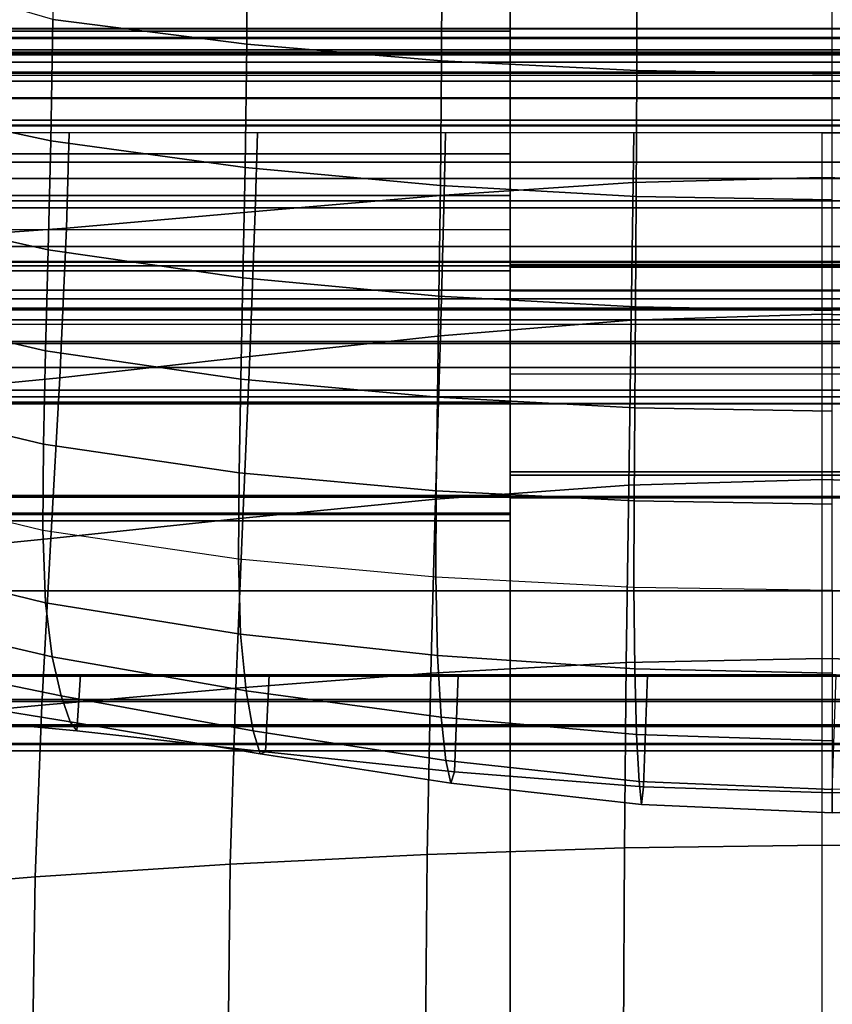
# Model space of a CAD drawing. Units: inches. Extents: x -11.8 to 11.8, y -12.4 to 12.
# Drawn here: x -1.6 to 0, y 3.2 to 5.2 of the extents above; entities that cross this region are included whole.
import ezdxf

# ---------------------------------------------------------------- set-up
doc = ezdxf.new("R2010")
doc.units = ezdxf.units.IN
doc.header["$MEASUREMENT"] = 0
for name, color, linetype in [('Knoll Studio Chair Belting Strap', 2, 'Continuous'), ('Knoll Studio Chair Cushion', 2, 'Continuous'), ('Knoll Studio Chair Frame', 2, 'Continuous')]:
    doc.layers.add(name, color=color, linetype=linetype)

msp = doc.modelspace()

# ---------------------------------------------------------------- linework, layer by layer
at = {"layer": 'Knoll Studio Chair Belting Strap'}
for points in [[(-0.6353, 5.9289, 9.5721), (-0.6353, 5.6872, 9.6689), (-0.6353, 5.2142, 8.89), (-0.6353, 5.4544, 8.7926)], [(-1.9059, 5.6872, 9.6689), (-1.9059, 5.2142, 8.89), (-0.6353, 5.2142, 8.89), (-0.6353, 5.6872, 9.6689)], [(-1.9059, 5.4544, 8.7926), (-0.6353, 5.4544, 8.7926), (-0.6353, 4.9641, 8.0228), (-1.9059, 4.9641, 8.0228)], [(-0.6353, 4.9641, 8.0228), (-0.6353, 5.4544, 8.7926), (-0.6353, 5.2142, 8.89), (-0.6353, 4.7256, 8.1208)], [(-1.9059, 5.1685, 7.1281), (-1.9059, 5.2199, 7.2186), (-0.6353, 5.2199, 7.2186), (-0.6353, 5.1685, 7.1281)], [(-0.6353, 5.2189, 7.3227), (-0.6353, 5.2199, 7.2186), (-1.9059, 5.2199, 7.2186), (-1.9059, 5.2189, 7.3227)], [(-1.9059, 5.2189, 7.3227), (-1.9059, 5.1658, 7.4122), (-0.6353, 5.1658, 7.4122), (-0.6353, 5.2189, 7.3227)], [(-0.6353, 5.0263, 7.2688), (-0.6353, 5.1658, 7.4122), (-0.6353, 5.2189, 7.3227), (-0.6353, 5.2199, 7.2186)], [(-0.6353, 5.0263, 7.2688), (-0.6353, 5.2199, 7.2186), (-0.6353, 5.1685, 7.1281)], [(-0.6353, 5.1658, 7.4122), (-0.6353, 5.2189, 7.3227), (-0.6353, 5.2199, 7.2186), (-0.6353, 5.0263, 7.2688)], [(-0.6353, 5.2199, 7.2186), (-0.6353, 5.1685, 7.1281), (-0.6353, 5.0263, 7.2688)], [(0.6353, 5.2199, 7.2186), (0.6353, 5.1685, 7.1281), (-0.6353, 5.1685, 7.1281), (-0.6353, 5.2199, 7.2186)], [(0.6353, 5.2189, 7.3227), (0.6353, 5.2199, 7.2186), (-0.6353, 5.2199, 7.2186), (-0.6353, 5.2189, 7.3227)], [(0.6353, 5.1658, 7.4122), (0.6353, 5.2189, 7.3227), (-0.6353, 5.2189, 7.3227), (-0.6353, 5.1658, 7.4122)], [(-1.9059, 5.2142, 8.89), (-1.9059, 4.7256, 8.1208), (-0.6353, 4.7256, 8.1208), (-0.6353, 5.2142, 8.89)], [(-0.6353, 5.1685, 7.1281), (-0.6353, 4.8687, 6.8252), (-1.9059, 4.8687, 6.8252), (-1.9059, 5.1685, 7.1281)], [(-0.6353, 4.879, 7.691), (-0.6353, 5.1658, 7.4122), (-1.9059, 5.1658, 7.4122), (-1.9059, 4.879, 7.691)], [(-0.6353, 5.0263, 7.2688), (-0.6353, 5.1685, 7.1281), (-0.6353, 4.8687, 6.8252), (-0.6353, 4.7265, 6.9659)], [(0.6353, 5.1685, 7.1281), (0.6353, 4.8687, 6.8252), (-0.6353, 4.8687, 6.8252), (-0.6353, 5.1685, 7.1281)], [(-0.6353, 4.7396, 7.5477), (-0.6353, 4.879, 7.691), (-0.6353, 5.1658, 7.4122), (-0.6353, 5.0263, 7.2688)], [(-0.6353, 4.7751, 7.792), (-0.6353, 5.1658, 7.4122), (-0.6353, 5.0263, 7.2688), (-0.6353, 4.7396, 7.5477)], [(0.6353, 5.1658, 7.4122), (-0.6353, 5.1658, 7.4122), (-0.6353, 4.7751, 7.792), (0.6353, 4.7751, 7.792)], [(-1.9059, 4.9641, 8.0228), (-0.6353, 4.9641, 8.0228), (-0.6353, 4.4583, 7.2632), (-1.9059, 4.4583, 7.2632)], [(-0.6353, 4.7256, 8.1208), (-0.6353, 4.2318, 7.3864), (-0.6353, 4.4583, 7.2632), (-0.6353, 4.9641, 8.0228)], [(-0.6353, 4.8103, 7.7347), (-0.6353, 4.879, 7.691), (-1.9059, 4.879, 7.691), (-1.9059, 4.8103, 7.7347)], [(-0.6353, 4.879, 7.691), (-0.6353, 4.8103, 7.7347), (-0.6353, 4.7396, 7.5477)], [(-1.9059, 4.7756, 6.772), (-1.9059, 4.8687, 6.8252), (-0.6353, 4.8687, 6.8252), (-0.6353, 4.7756, 6.772)], [(-0.6353, 4.7265, 6.9659), (-0.6353, 4.8687, 6.8252), (-0.6353, 4.7756, 6.772), (-0.6353, 4.6685, 6.7745)], [(0.6353, 4.8687, 6.8252), (0.6353, 4.7756, 6.772), (-0.6353, 4.7756, 6.772), (-0.6353, 4.8687, 6.8252)], [(-0.6353, 4.7396, 7.5477), (-0.6353, 4.8103, 7.7347), (-0.6353, 4.7806, 7.7434), (-0.6353, 4.4583, 7.2632)], [(-0.6353, 4.7756, 6.772), (-0.6353, 4.6685, 6.7745), (-1.9059, 4.6685, 6.7745), (-1.9059, 4.7756, 6.772)], [(0.6353, 4.7756, 6.772), (0.6353, 4.6685, 6.7745), (-0.6353, 4.6685, 6.7745), (-0.6353, 4.7756, 6.772)], [(-0.6353, 4.7751, 7.792), (-0.6353, 4.7396, 7.5477), (-0.6353, 4.685, 7.8425), (-0.6353, 4.7334, 7.8232)], [(-0.6353, 4.7751, 7.792), (-0.6353, 4.7334, 7.8232), (0.6353, 4.7334, 7.8232), (0.6353, 4.7751, 7.792)], [(-0.6353, 4.4583, 7.2632), (-0.6353, 4.3161, 7.4039), (-0.6353, 4.5153, 7.6054), (-0.6353, 4.7396, 7.5477)], [(-0.6353, 4.685, 7.8425), (-0.6353, 4.7396, 7.5477), (-0.6353, -11.5458, 11.7381), (-0.6353, -11.509, 11.9619)], [(0.6353, -11.5458, 11.7381), (-0.6353, -11.5458, 11.7381), (-0.6353, 4.7396, 7.5477), (0.6353, 4.7396, 7.5477)], [(-1.9059, 4.7256, 8.1208), (-1.9059, 4.2318, 7.3864), (-0.6353, 4.2318, 7.3864), (-0.6353, 4.7256, 8.1208)], [(-0.6353, 4.7334, 7.8232), (-0.6353, 4.685, 7.8425), (0.6353, 4.685, 7.8425), (0.6353, 4.7334, 7.8232)], [(-0.6353, 4.7265, 6.9659), (-0.6353, 4.6685, 6.7745), (-0.6353, 4.578, 6.8319)], [(-0.6353, 4.7265, 6.9659), (-0.6353, 4.578, 6.8319), (-0.6353, 4.268, 7.1756), (-0.6353, 4.4583, 7.2632)], [(-0.6353, 4.7265, 6.9659), (-0.6353, 4.578, 6.8319), (-0.6353, 4.3098, 7.1293), (-0.6353, 4.4583, 7.2632)], [(-0.6353, -11.509, 11.9619), (0.6353, -11.509, 11.9619), (0.6353, 4.685, 7.8425), (-0.6353, 4.685, 7.8425)], [(-1.9059, 4.578, 6.8319), (-1.9059, 4.6685, 6.7745), (-0.6353, 4.6685, 6.7745), (-0.6353, 4.578, 6.8319)], [(0.6353, 4.6685, 6.7745), (0.6353, 4.578, 6.8319), (-0.6353, 4.578, 6.8319), (-0.6353, 4.6685, 6.7745)], [(-1.9059, 4.268, 7.1756), (-1.9059, 4.578, 6.8319), (-0.6353, 4.578, 6.8319), (-0.6353, 4.268, 7.1756)], [(0.6353, 4.578, 6.8319), (0.6353, 4.3098, 7.1293), (-0.6353, 4.3098, 7.1293), (-0.6353, 4.578, 6.8319)], [(0.6353, 4.3161, 7.4039), (0.6353, 4.5153, 7.6054), (-0.6353, 4.5153, 7.6054), (-0.6353, 4.3161, 7.4039)], [(-0.6353, 4.4583, 7.2632), (-0.6353, 4.268, 7.1756), (-0.6353, 4.2291, 7.2395), (-0.6353, 4.2165, 7.3132)], [(-0.6353, 4.4583, 7.2632), (-0.6353, 4.2165, 7.3132), (-0.6353, 4.2318, 7.3864)], [(-0.6353, 4.4583, 7.2632), (-0.6353, 4.2658, 7.3176), (-0.6353, 4.3161, 7.4039)], [(-0.6353, 4.4583, 7.2632), (-0.6353, 4.3098, 7.1293), (-0.6353, 4.2635, 7.2178), (-0.6353, 4.2658, 7.3176)], [(0.6353, 4.2658, 7.3176), (0.6353, 4.3161, 7.4039), (-0.6353, 4.3161, 7.4039), (-0.6353, 4.2658, 7.3176)], [(0.6353, 4.3098, 7.1293), (0.6353, 4.2635, 7.2178), (-0.6353, 4.2635, 7.2178), (-0.6353, 4.3098, 7.1293)], [(-1.9059, 4.2291, 7.2395), (-1.9059, 4.268, 7.1756), (-0.6353, 4.268, 7.1756), (-0.6353, 4.2291, 7.2395)], [(0.6353, 4.2635, 7.2178), (0.6353, 4.2658, 7.3176), (-0.6353, 4.2658, 7.3176), (-0.6353, 4.2635, 7.2178)], [(-1.9059, 4.2318, 7.3864), (-1.9059, 4.2165, 7.3132), (-0.6353, 4.2165, 7.3132), (-0.6353, 4.2318, 7.3864)], [(-1.9059, 4.2165, 7.3132), (-1.9059, 4.2291, 7.2395), (-0.6353, 4.2291, 7.2395), (-0.6353, 4.2165, 7.3132)]]:
    msp.add_3dface(points, dxfattribs=at)
at = {"layer": 'Knoll Studio Chair Cushion'}
for points in [[(-1.1705, 5.5077, 15.0127), (-1.565, 5.5526, 14.9949), (-1.5667, 5.2381, 14.8492), (-1.1719, 5.1876, 14.8745)], [(-0.7741, 5.4793, 15.0239), (-1.1705, 5.5077, 15.0127), (-1.1719, 5.1876, 14.8745), (-0.775, 5.154, 14.8931)], [(-0.3767, 5.4633, 15.0302), (-0.7741, 5.4793, 15.0239), (-0.775, 5.154, 14.8931), (-0.3772, 5.1342, 14.905)], [(0.021, 5.4582, 15.0322), (-0.3767, 5.4633, 15.0302), (-0.3772, 5.1342, 14.905), (0.021, 5.1275, 14.9093)], [(-11.479, 5.1507, 10.583), (-11.479, 5.3943, 10.4873), (11.4863, 5.3943, 10.4873), (11.4863, 5.1507, 10.583)], [(-1.5667, 5.2381, 14.8492), (-1.9559, 5.3516, 14.7964), (-1.9601, 5.0736, 14.5719), (-1.5709, 4.9907, 14.6087)], [(-1.1719, 5.1876, 14.8745), (-1.5667, 5.2381, 14.8492), (-1.5709, 4.9907, 14.6087), (-1.1752, 4.9362, 14.6355)], [(11.5, 5.1994, 10.1212), (11.5, 5.2011, 10.1737), (-11.5, 5.2011, 10.1737), (-11.5, 5.1994, 10.1212)], [(11.5, 5.2011, 10.1737), (11.5, 5.1758, 10.2198), (-11.5, 5.1758, 10.2198), (-11.5, 5.2011, 10.1737)], [(11.5, 5.1715, 10.0767), (11.5, 5.1994, 10.1212), (-11.5, 5.1994, 10.1212), (-11.5, 5.1715, 10.0767)], [(11.5, 5.1758, 10.2198), (11.5, 5.1307, 10.2467), (-11.5, 5.1307, 10.2467), (-11.5, 5.1758, 10.2198)], [(-0.775, 5.154, 14.8931), (-1.1719, 5.1876, 14.8745), (-1.1752, 4.9362, 14.6355), (-0.7773, 4.8995, 14.6553)], [(11.5, 5.1248, 10.0526), (11.5, 5.1715, 10.0767), (-11.5, 5.1715, 10.0767), (-11.5, 5.1248, 10.0526)], [(-11.479, 4.9141, 10.6972), (-11.479, 5.1507, 10.583), (11.4863, 5.1507, 10.583), (11.4863, 4.9141, 10.6972)], [(-0.3772, 5.1342, 14.905), (-0.775, 5.154, 14.8931), (-0.7773, 4.8995, 14.6553), (-0.3784, 4.8776, 14.668)], [(11.5, 5.1307, 10.2467), (11.5, 5.0782, 10.2471), (-11.5, 5.0782, 10.2471), (-11.5, 5.1307, 10.2467)], [(11.5, 5.1248, 10.0526), (11.5, 5.1285, 9.7935), (-11.5, 5.1285, 9.7935), (-11.5, 5.1248, 10.0526)], [(11.5, 5.1285, 9.7935), (11.5, 5.1125, 9.5328), (-11.5, 5.1125, 9.5328), (-11.5, 5.1285, 9.7935)], [(0.021, 5.1275, 14.9093), (-0.3772, 5.1342, 14.905), (-0.3784, 4.8776, 14.668), (0.021, 4.8702, 14.6726)], [(11.5, 5.1125, 9.5328), (11.5, 5.0768, 9.2729), (-11.5, 5.0768, 9.2729), (-11.5, 5.1125, 9.5328)], [(11.5, 5.0782, 10.2471), (11.5, 5.0328, 10.2208), (-11.5, 5.0328, 10.2208), (-11.5, 5.0782, 10.2471)], [(11.5, 5.0768, 9.2729), (11.5, 5.0215, 9.0157), (-11.5, 5.0215, 9.0157), (-11.5, 5.0768, 9.2729)], [(-1.5709, 4.9907, 14.6087), (-1.9601, 5.0736, 14.5719), (-1.9657, 4.8555, 14.3139), (-1.5763, 4.7683, 14.3517)], [(11.5, 5.0328, 10.2208), (11.5, 5.0069, 10.1751), (-11.5, 5.0069, 10.1751), (-11.5, 5.0328, 10.2208)], [(11.5, 5.0215, 9.0157), (11.5, 4.9472, 8.7634), (-11.5, 4.9472, 8.7634), (-11.5, 5.0215, 9.0157)], [(-1.5389, 4.8127, 10.4843), (-1.5333, 5.0069, 10.1751), (-1.9167, 5.0069, 10.1751), (-1.9227, 4.7855, 10.4598)], [(-1.1544, 4.8467, 10.5108), (-1.15, 5.0069, 10.1751), (-1.5333, 5.0069, 10.1751), (-1.5389, 4.8127, 10.4843)], [(-0.7697, 4.8803, 10.5357), (-0.7667, 5.0069, 10.1751), (-1.15, 5.0069, 10.1751), (-1.1544, 4.8467, 10.5108)], [(-0.3849, 4.906, 10.5541), (-0.3833, 5.0069, 10.1751), (-0.7667, 5.0069, 10.1751), (-0.7697, 4.8803, 10.5357)], [(0, 4.9162, 10.5614), (0, 5.0069, 10.1751), (-0.3833, 5.0069, 10.1751), (-0.3849, 4.906, 10.5541)], [(0, 4.9162, 10.5614), (0, 5.0069, 10.1751), (0.3833, 5.0069, 10.1751), (0.3849, 4.906, 10.5541)], [(-1.1752, 4.9362, 14.6355), (-1.5709, 4.9907, 14.6087), (-1.5763, 4.7683, 14.3517), (-1.1796, 4.7118, 14.3783)], [(11.5, 4.9472, 8.7634), (11.5, 4.8543, 8.5179), (-11.5, 4.8543, 8.5179), (-11.5, 4.9472, 8.7634)], [(-0.7773, 4.8995, 14.6553), (-1.1752, 4.9362, 14.6355), (-1.1796, 4.7118, 14.3783), (-0.7804, 4.6744, 14.3974)], [(0, 4.6376, 10.8582), (0, 4.9162, 10.5614), (-0.3849, 4.906, 10.5541), (-0.3887, 4.625, 10.8465)], [(0, 4.6376, 10.8582), (0, 4.9162, 10.5614), (0.3849, 4.906, 10.5541), (0.3887, 4.625, 10.8465)], [(-11.479, 4.6863, 10.829), (-11.479, 4.9141, 10.6972), (11.4863, 4.9141, 10.6972), (11.4863, 4.6863, 10.829)], [(-0.3784, 4.8776, 14.668), (-0.7773, 4.8995, 14.6553), (-0.7804, 4.6744, 14.3974), (-0.3799, 4.6523, 14.4094)], [(-0.3887, 4.625, 10.8465), (-0.3849, 4.906, 10.5541), (-0.7697, 4.8803, 10.5357), (-0.7773, 4.5932, 10.8161)], [(-0.7773, 4.5932, 10.8161), (-0.7697, 4.8803, 10.5357), (-1.1544, 4.8467, 10.5108), (-1.1655, 4.5512, 10.7738)], [(0.021, 4.8702, 14.6726), (-0.3784, 4.8776, 14.668), (-0.3799, 4.6523, 14.4094), (0.021, 4.6449, 14.4137)], [(-1.5763, 4.7683, 14.3517), (-1.9657, 4.8555, 14.3139), (-1.9713, 4.6534, 14.0475), (-1.5817, 4.5628, 14.0856)], [(11.5, 4.8543, 8.5179), (11.5, 4.7438, 8.2813), (-11.5, 4.7438, 8.2813), (-11.5, 4.8543, 8.5179)], [(-1.1655, 4.5512, 10.7738), (-1.1544, 4.8467, 10.5108), (-1.5389, 4.8127, 10.4843), (-1.5528, 4.5076, 10.7254)], [(-1.5528, 4.5076, 10.7254), (-1.5389, 4.8127, 10.4843), (-1.9227, 4.7855, 10.4598), (-1.9378, 4.4705, 10.6742)], [(-1.1796, 4.7118, 14.3783), (-1.5763, 4.7683, 14.3517), (-1.5817, 4.5628, 14.0856), (-1.184, 4.5054, 14.1112)], [(11.5, 4.7438, 8.2813), (11.5, 4.6168, 8.0554), (-11.5, 4.6168, 8.0554), (-11.5, 4.7438, 8.2813)], [(-0.7804, 4.6744, 14.3974), (-1.1796, 4.7118, 14.3783), (-1.184, 4.5054, 14.1112), (-0.7834, 4.4682, 14.1289)], [(-11.479, 4.4693, 10.9773), (-11.479, 4.6863, 10.829), (11.4863, 4.6863, 10.829), (11.4863, 4.4693, 10.9773)], [(-0.3799, 4.6523, 14.4094), (-0.7804, 4.6744, 14.3974), (-0.7834, 4.4682, 14.1289), (-0.3815, 4.4469, 14.1396)], [(-11.5, 4.6462, 8.0119), (-11.5, 4.6496, 7.9595), (11.5, 4.6496, 7.9595), (11.5, 4.6462, 8.0119)], [(-11.5, 4.6496, 7.9595), (-11.5, 4.6259, 7.9126), (11.5, 4.6259, 7.9126), (11.5, 4.6496, 7.9595)], [(-11.5, 4.6168, 8.0554), (-11.5, 4.6462, 8.0119), (11.5, 4.6462, 8.0119), (11.5, 4.6168, 8.0554)], [(-1.5817, 4.5628, 14.0856), (-1.9713, 4.6534, 14.0475), (-1.9755, 4.4655, 13.7745), (-1.5859, 4.3724, 13.8124)], [(0, 4.3004, 11.0884), (0, 4.6376, 10.8582), (-0.3887, 4.625, 10.8465), (-0.3937, 4.2892, 11.0766)], [(0.021, 4.6449, 14.4137), (-0.3799, 4.6523, 14.4094), (-0.3815, 4.4469, 14.1396), (0.021, 4.4398, 14.1433)], [(0, 4.3004, 11.0884), (0, 4.6376, 10.8582), (0.3887, 4.625, 10.8465), (0.3937, 4.2892, 11.0766)], [(-11.5, 4.6259, 7.9126), (-11.5, 4.5817, 7.8842), (11.5, 4.5817, 7.8842), (11.5, 4.6259, 7.9126)], [(-0.3937, 4.2892, 11.0766), (-0.3887, 4.625, 10.8465), (-0.7773, 4.5932, 10.8161), (-0.7872, 4.2605, 11.0448)], [(-11.5, 4.5817, 7.8842), (-11.5, 4.5292, 7.8821), (11.5, 4.5292, 7.8821), (11.5, 4.5817, 7.8842)], [(-0.7872, 4.2605, 11.0448), (-0.7773, 4.5932, 10.8161), (-1.1655, 4.5512, 10.7738), (-1.1799, 4.2219, 10.998)], [(-1.184, 4.5054, 14.1112), (-1.5817, 4.5628, 14.0856), (-1.5859, 4.3724, 13.8124), (-1.1874, 4.3146, 13.8368)], [(-1.1799, 4.2219, 10.998), (-1.1655, 4.5512, 10.7738), (-1.5528, 4.5076, 10.7254), (-1.5709, 4.1803, 10.9395)], [(-11.5, 4.5292, 7.8821), (-11.5, 4.4829, 7.9069), (11.5, 4.4829, 7.9069), (11.5, 4.5292, 7.8821)], [(-1.5709, 4.1803, 10.9395), (-1.5528, 4.5076, 10.7254), (-1.9378, 4.4705, 10.6742), (-1.9575, 4.1415, 10.8677)], [(-0.7834, 4.4682, 14.1289), (-1.184, 4.5054, 14.1112), (-1.1874, 4.3146, 13.8368), (-0.7857, 4.2778, 13.8528)], [(-11.5, 4.4829, 7.9069), (-11.5, 4.4556, 7.9517), (11.5, 4.4556, 7.9517), (11.5, 4.4829, 7.9069)], [(-11.5, 4.4556, 7.9517), (-11.5, 4.4547, 8.0042), (11.5, 4.4547, 8.0042), (11.5, 4.4556, 7.9517)], [(-11.5, 4.4547, 8.0042), (11.5, 4.4547, 8.0042), (11.5, -11.9982, 12.1894), (-11.5, -11.9982, 12.1894)], [(-11.479, 4.2647, 11.1409), (-11.479, 4.4693, 10.9773), (11.4863, 4.4693, 10.9773), (11.4863, 4.2647, 11.1409)], [(-1.5859, 4.3724, 13.8124), (-1.9755, 4.4655, 13.7745), (-1.9773, 4.292, 13.4954), (-1.5875, 4.1976, 13.5327)], [(-0.3815, 4.4469, 14.1396), (-0.7834, 4.4682, 14.1289), (-0.7857, 4.2778, 13.8528), (-0.3827, 4.2571, 13.8622)], [(0.021, 4.4398, 14.1433), (-0.3815, 4.4469, 14.1396), (-0.3827, 4.2571, 13.8622), (0.021, 4.2504, 13.8653)], [(-1.1874, 4.3146, 13.8368), (-1.5859, 4.3724, 13.8124), (-1.5875, 4.1976, 13.5327), (-1.1887, 4.1392, 13.5557)], [(-0.7857, 4.2778, 13.8528), (-1.1874, 4.3146, 13.8368), (-1.1887, 4.1392, 13.5557), (-0.7867, 4.1023, 13.5703)], [(0, 3.9361, 11.273), (0, 4.3004, 11.0884), (-0.3937, 4.2892, 11.0766), (-0.3987, 3.9277, 11.2631)], [(0, 3.9361, 11.273), (0, 4.3004, 11.0884), (0.3937, 4.2892, 11.0766), (0.3987, 3.9277, 11.2631)], [(-1.5875, 4.1976, 13.5327), (-1.582, 4.0494, 13.2344), (-1.9712, 4.1443, 13.2038), (-1.9773, 4.292, 13.4954)], [(-0.3987, 3.9277, 11.2631), (-0.3937, 4.2892, 11.0766), (-0.7872, 4.2605, 11.0448), (-0.797, 3.906, 11.2351)], [(-0.3827, 4.2571, 13.8622), (-0.7857, 4.2778, 13.8528), (-0.7867, 4.1023, 13.5703), (-0.3831, 4.0816, 13.5785)], [(-11.479, 4.0741, 11.3185), (-11.479, 4.2647, 11.1409), (11.4863, 4.2647, 11.1409), (11.4863, 4.0741, 11.3185)], [(-0.797, 3.906, 11.2351), (-0.7872, 4.2605, 11.0448), (-1.1799, 4.2219, 10.998), (-1.1942, 3.8757, 11.1906)], [(0.021, 4.2504, 13.8653), (-0.3827, 4.2571, 13.8622), (-0.3831, 4.0816, 13.5785), (0.021, 4.075, 13.5811)], [(-1.1942, 3.8757, 11.1906), (-1.1799, 4.2219, 10.998), (-1.5709, 4.1803, 10.9395), (-1.589, 3.841, 11.1289)], [(-1.1887, 4.1392, 13.5557), (-1.1843, 3.9857, 13.2507), (-1.582, 4.0494, 13.2344), (-1.5875, 4.1976, 13.5327)], [(-1.589, 3.841, 11.1289), (-1.5709, 4.1803, 10.9395), (-1.9575, 4.1415, 10.8677), (-1.9771, 3.8042, 11.0415)], [(-1.582, 4.0494, 13.2344), (-1.568, 3.9394, 12.9221), (-1.9561, 4.0294, 12.8998), (-1.9712, 4.1443, 13.2038)], [(-0.7867, 4.1023, 13.5703), (-0.7836, 3.9418, 13.2591), (-1.1843, 3.9857, 13.2507), (-1.1887, 4.1392, 13.5557)], [(-0.3831, 4.0816, 13.5785), (-0.3816, 3.9152, 13.2627), (-0.7836, 3.9418, 13.2591), (-0.7867, 4.1023, 13.5703)], [(-11.479, 3.899, 11.5083), (-11.479, 4.0741, 11.3185), (11.4863, 4.0741, 11.3185), (11.4863, 3.899, 11.5083)], [(0.021, 4.075, 13.5811), (0.021, 3.906, 13.2636), (-0.3816, 3.9152, 13.2627), (-0.3831, 4.0816, 13.5785)], [(-1.1843, 3.9857, 13.2507), (-1.1732, 3.8701, 12.9321), (-1.568, 3.9394, 12.9221), (-1.582, 4.0494, 13.2344)], [(-1.568, 3.9394, 12.9221), (-1.5499, 3.8597, 12.6), (-1.9365, 3.9393, 12.5873), (-1.9561, 4.0294, 12.8998)], [(-0.7836, 3.9418, 13.2591), (-0.776, 3.8168, 12.9359), (-1.1732, 3.8701, 12.9321), (-1.1843, 3.9857, 13.2507)], [(-1.5499, 3.8597, 12.6), (-1.5318, 3.8067, 12.2727), (-1.9168, 3.8695, 12.2698), (-1.9365, 3.9393, 12.5873)], [(-1.1732, 3.8701, 12.9321), (-1.1589, 3.7884, 12.6038), (-1.5499, 3.8597, 12.6), (-1.568, 3.9394, 12.9221)], [(-0.3816, 3.9152, 13.2627), (-0.3778, 3.7815, 12.9365), (-0.776, 3.8168, 12.9359), (-0.7836, 3.9418, 13.2591)], [(0, 3.5555, 11.4214), (0, 3.9361, 11.273), (-0.3987, 3.9277, 11.2631), (-0.4026, 3.5505, 11.4136)], [(0, 3.5555, 11.4214), (0, 3.9361, 11.273), (0.3987, 3.9277, 11.2631), (0.4026, 3.5505, 11.4136)], [(-0.4026, 3.5505, 11.4136), (-0.3987, 3.9277, 11.2631), (-0.797, 3.906, 11.2351), (-0.8046, 3.537, 11.39)], [(0.021, 3.906, 13.2636), (0.021, 3.7685, 12.9363), (-0.3778, 3.7815, 12.9365), (-0.3816, 3.9152, 13.2627)], [(-11.479, 3.8524, 11.6942), (-11.479, 3.9024, 11.6782), (11.4863, 3.9024, 11.6782), (11.4863, 3.8524, 11.6942)], [(-11.479, 3.899, 11.5083), (-11.479, 3.8484, 11.4943), (11.4863, 3.8484, 11.4943), (11.4863, 3.899, 11.5083)], [(-1.5179, 3.7884, 11.9456), (-1.5104, 3.9024, 11.6782), (-1.8961, 3.9024, 11.6782), (-1.9017, 3.8246, 11.9504)], [(-1.1334, 3.7461, 11.9375), (-1.1259, 3.9024, 11.6782), (-1.5104, 3.9024, 11.6782), (-1.5179, 3.7884, 11.9456)], [(-0.8046, 3.537, 11.39), (-0.797, 3.906, 11.2351), (-1.1942, 3.8757, 11.1906), (-1.2053, 3.5168, 11.3493)], [(-0.7487, 3.7054, 11.9287), (-0.7409, 3.9024, 11.6782), (-1.1259, 3.9024, 11.6782), (-1.1334, 3.7461, 11.9375)], [(-0.3639, 3.6747, 11.9217), (-0.3555, 3.9024, 11.6782), (-0.7409, 3.9024, 11.6782), (-0.7487, 3.7054, 11.9287)], [(0.021, 3.6625, 11.9189), (0.0291, 3.9024, 11.6782), (-0.3555, 3.9024, 11.6782), (-0.3639, 3.6747, 11.9217)], [(0.021, 3.6625, 11.9189), (0.0291, 3.9024, 11.6782), (0.4048, 3.9024, 11.6782), (0.4059, 3.6747, 11.9217)], [(-1.2053, 3.5168, 11.3493), (-1.1942, 3.8757, 11.1906), (-1.589, 3.841, 11.1289), (-1.6029, 3.4912, 11.287)], [(-11.479, 3.8011, 11.6826), (-11.479, 3.8524, 11.6942), (11.4863, 3.8524, 11.6942), (11.4863, 3.8011, 11.6826)], [(-1.5318, 3.8067, 12.2727), (-1.5179, 3.7884, 11.9456), (-1.9017, 3.8246, 11.9504), (-1.9168, 3.8695, 12.2698)], [(-1.1589, 3.7884, 12.6038), (-1.1445, 3.7417, 12.2699), (-1.5318, 3.8067, 12.2727), (-1.5499, 3.8597, 12.6)], [(-0.776, 3.8168, 12.9359), (-0.7662, 3.7279, 12.6034), (-1.1589, 3.7884, 12.6038), (-1.1732, 3.8701, 12.9321)], [(-11.479, 3.8484, 11.4943), (-11.479, 3.7977, 11.5079), (11.4863, 3.7977, 11.5079), (11.4863, 3.8484, 11.4943)], [(-1.6029, 3.4912, 11.287), (-1.589, 3.841, 11.1289), (-1.9771, 3.8042, 11.0415), (-1.9922, 3.4588, 11.1892)], [(-0.3778, 3.7815, 12.9365), (-0.3727, 3.6851, 12.6015), (-0.7662, 3.7279, 12.6034), (-0.776, 3.8168, 12.9359)], [(-11.479, 3.7628, 11.6467), (-11.479, 3.8011, 11.6826), (11.4863, 3.8011, 11.6826), (11.4863, 3.7628, 11.6467)], [(-11.479, 3.7977, 11.5079), (-11.479, 3.7608, 11.5453), (11.4863, 3.7608, 11.5453), (11.4863, 3.7977, 11.5079)], [(-1.1445, 3.7417, 12.2699), (-1.1334, 3.7461, 11.9375), (-1.5179, 3.7884, 11.9456), (-1.5318, 3.8067, 12.2727)], [(-0.7662, 3.7279, 12.6034), (-0.7563, 3.6822, 12.2648), (-1.1445, 3.7417, 12.2699), (-1.1589, 3.7884, 12.6038)], [(0.021, 3.7685, 12.9363), (0.021, 3.6688, 12.6004), (-0.3727, 3.6851, 12.6015), (-0.3778, 3.7815, 12.9365)], [(-11.479, 3.748, 11.5963), (-11.479, 3.7628, 11.6467), (11.4863, 3.7628, 11.6467), (11.4863, 3.748, 11.5963)], [(-11.479, 3.7608, 11.5453), (-11.479, 3.748, 11.5963), (11.4863, 3.748, 11.5963), (11.4863, 3.7608, 11.5453)], [(-0.7563, 3.6822, 12.2648), (-0.7487, 3.7054, 11.9287), (-1.1334, 3.7461, 11.9375), (-1.1445, 3.7417, 12.2699)], [(-0.3727, 3.6851, 12.6015), (-0.3677, 3.6385, 12.2602), (-0.7563, 3.6822, 12.2648), (-0.7662, 3.7279, 12.6034)], [(-0.3677, 3.6385, 12.2602), (-0.3639, 3.6747, 11.9217), (-0.7487, 3.7054, 11.9287), (-0.7563, 3.6822, 12.2648)], [(0.021, 3.6688, 12.6004), (0.021, 3.6214, 12.2582), (-0.3677, 3.6385, 12.2602), (-0.3727, 3.6851, 12.6015)], [(0.021, 3.6214, 12.2582), (0.021, 3.6625, 11.9189), (-0.3639, 3.6747, 11.9217), (-0.3677, 3.6385, 12.2602)], [(0.021, 3.6688, 12.6004), (0.021, 3.6214, 12.2582), (0.4097, 3.6385, 12.2602), (0.4147, 3.6851, 12.6015)], [(0.021, 3.6214, 12.2582), (0.021, 3.6625, 11.9189), (0.4059, 3.6747, 11.9217), (0.4097, 3.6385, 12.2602)], [(0, 3.1639, 11.5378), (0, 3.5555, 11.4214), (-0.4026, 3.5505, 11.4136), (-0.4041, 3.162, 11.5305)], [(0, 3.1639, 11.5378), (0, 3.5555, 11.4214), (0.4026, 3.5505, 11.4136), (0.4041, 3.162, 11.5305)], [(-0.8077, 3.1563, 11.508), (-0.8046, 3.537, 11.39), (-1.2053, 3.5168, 11.3493), (-1.2097, 3.1461, 11.4679)], [(-0.4041, 3.162, 11.5305), (-0.4026, 3.5505, 11.4136), (-0.8046, 3.537, 11.39), (-0.8077, 3.1563, 11.508)], [(-1.2097, 3.1461, 11.4679), (-1.2053, 3.5168, 11.3493), (-1.6029, 3.4912, 11.287), (-1.6085, 3.1299, 11.4045)], [(-1.6085, 3.1299, 11.4045), (-1.6029, 3.4912, 11.287), (-1.9922, 3.4588, 11.1892), (-1.9982, 3.1038, 11.3019)]]:
    msp.add_3dface(points, dxfattribs=at)
at = {"layer": 'Knoll Studio Chair Frame'}
for points in [[(-10.8, 4.7447, 6.9847), (-10.8, 5.0223, 7.2727), (10.8, 5.0223, 7.2727), (10.8, 4.7447, 6.9847)], [(-10.8, 5.0223, 7.2727), (-10.8, 4.736, 7.5512), (10.8, 4.736, 7.5512), (10.8, 5.0223, 7.2727)], [(10.8, 4.7447, 6.9847), (10.8, 4.4547, 7.2667), (-10.8, 4.4547, 7.2667), (-10.8, 4.7447, 6.9847)], [(10.8, 4.4547, 7.2667), (10.8, 4.736, 7.5512), (-10.8, 4.736, 7.5512), (-10.8, 4.4547, 7.2667)]]:
    msp.add_3dface(points, dxfattribs=at)

doc.saveas('drawing.dxf')
